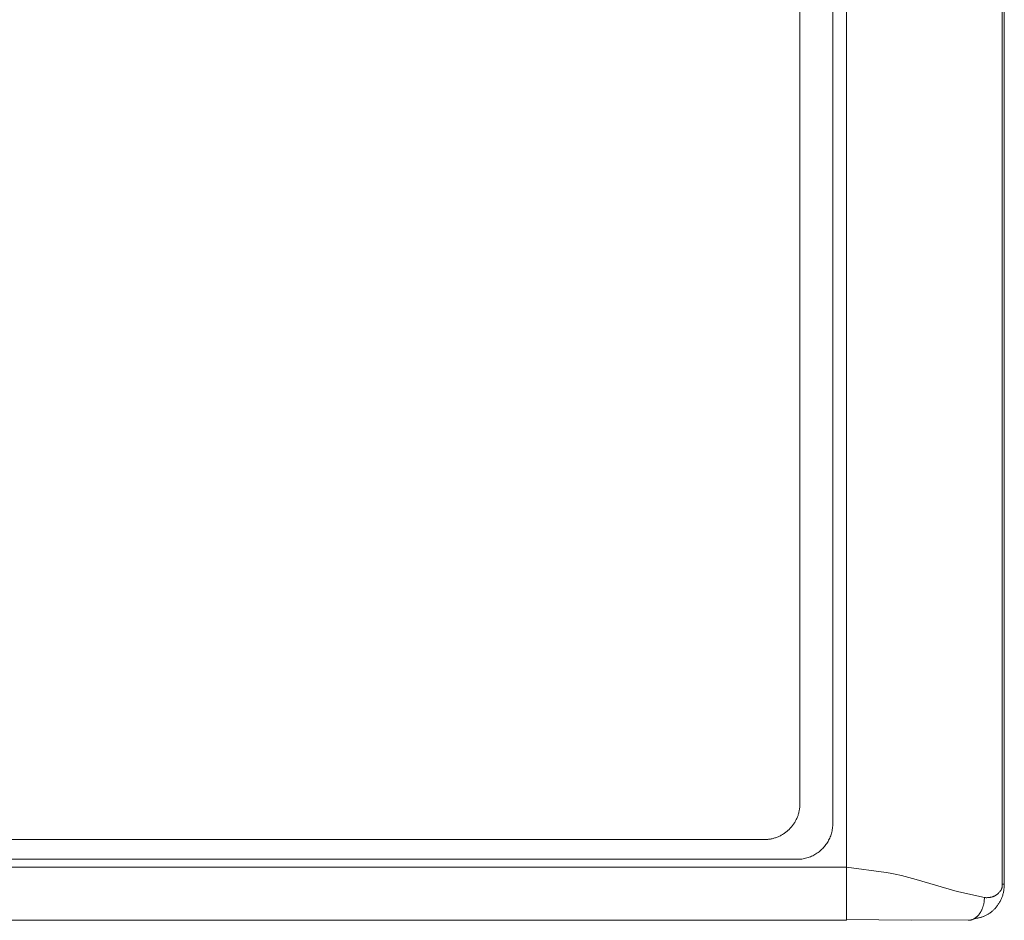
# Model space of a CAD drawing. Units: millimetres. Extents: x 461 to 1278, y 275 to 684.
# Drawn here: x 686 to 705, y 380 to 398 of the extents above; entities that cross this region are included whole.
import ezdxf

# ---------------------------------------------------------------- set-up
doc = ezdxf.new("R2010")
doc.units = ezdxf.units.MM
doc.layers.add('1', color=7, linetype='Continuous', true_color=0xffffff)
doc.layers.add('_U+56FE_U+5C42 1', color=7, linetype='Continuous', true_color=0x000000)

msp = doc.modelspace()

# ---------------------------------------------------------------- linework, layer by layer
at = {"layer": '1', "color": 18, "linetype": 'Continuous', "lineweight": 13, "true_color": 0x000000}
for points in [[(705.44, 381.092), (705.44, 481.684)], [(555.959, 381.426), (702.399, 381.426)]]:
    msp.add_lwpolyline(points, dxfattribs=at)
at = {"layer": '1', "color": 18, "linetype": 'Continuous', "lineweight": 18, "true_color": 0x000000}
for points in [[(705.479, 381.092), (705.479, 481.684)], [(702.399, 381.426), (702.399, 481.349)], [(702.135, 382.276), (702.135, 480.5)], [(701.435, 381.576), (701.459, 381.576), (701.484, 381.577), (701.508, 381.579), (701.532, 381.582), (701.556, 381.586), (701.58, 381.591), (701.604, 381.596), (701.628, 381.603), (701.651, 381.61), (701.674, 381.618), (701.697, 381.627), (701.72, 381.636), (701.742, 381.646), (701.763, 381.657), (701.785, 381.669), (701.806, 381.682), (701.826, 381.695), (701.846, 381.709), (701.866, 381.724), (701.885, 381.739), (701.903, 381.755), (701.921, 381.772), (701.938, 381.789), (701.955, 381.807), (701.971, 381.826), (701.986, 381.845), (702.001, 381.864), (702.015, 381.884), (702.028, 381.905), (702.041, 381.926), (702.053, 381.947), (702.064, 381.969), (702.074, 381.991), (702.084, 382.013), (702.093, 382.036), (702.101, 382.059), (702.108, 382.083), (702.114, 382.106), (702.12, 382.13), (702.124, 382.154), (702.128, 382.178), (702.131, 382.202), (702.133, 382.227), (702.134, 382.251), (702.135, 382.276)], [(556.923, 381.576), (701.435, 381.576)], [(702.399, 380.388), (702.399, 381.426)], [(702.399, 381.426), (703.178, 381.321), (703.253, 381.308), (703.351, 381.289), (703.476, 381.26), (703.763, 381.185), (704.514, 380.963), (704.591, 380.944), (705.09, 380.83)], [(704.897, 380.423), (704.911, 380.424), (704.924, 380.425), (704.937, 380.427), (704.95, 380.429), (704.963, 380.431), (704.976, 380.434), (704.989, 380.437), (705.002, 380.44), (705.014, 380.443), (705.027, 380.447), (705.039, 380.45), (705.052, 380.455), (705.064, 380.459), (705.076, 380.464), (705.088, 380.469), (705.1, 380.474), (705.112, 380.48), (705.125, 380.486), (705.137, 380.492), (705.149, 380.499), (705.161, 380.506), (705.173, 380.513), (705.185, 380.521), (705.197, 380.529), (705.208, 380.537), (705.22, 380.545), (705.231, 380.554), (705.242, 380.563), (705.253, 380.573), (705.263, 380.582), (705.274, 380.592), (705.284, 380.603), (705.295, 380.614), (705.305, 380.625), (705.315, 380.637), (705.325, 380.649), (705.335, 380.661), (705.344, 380.673), (705.353, 380.686), (705.362, 380.699), (705.371, 380.713), (705.379, 380.727), (705.387, 380.741), (705.395, 380.755), (705.402, 380.769), (705.41, 380.784), (705.417, 380.799), (705.423, 380.814), (705.43, 380.83), (705.436, 380.845), (705.441, 380.861), (705.447, 380.877), (705.452, 380.894), (705.456, 380.91), (705.46, 380.927), (705.464, 380.944), (705.467, 380.961), (705.47, 380.979), (705.472, 380.998), (705.474, 381.016), (705.475, 381.035), (705.476, 381.053), (705.476, 381.072), (705.476, 381.092)], [(705.09, 380.83), (705.107, 380.829), (705.115, 380.829), (705.124, 380.828), (705.132, 380.828), (705.14, 380.828), (705.148, 380.829), (705.156, 380.829), (705.164, 380.829), (705.172, 380.83), (705.18, 380.831), (705.187, 380.832), (705.195, 380.833), (705.203, 380.834), (705.21, 380.836), (705.218, 380.837), (705.225, 380.839), (705.232, 380.841), (705.239, 380.843), (705.247, 380.845), (705.254, 380.847), (705.261, 380.85), (705.268, 380.852), (705.275, 380.855), (705.281, 380.858), (705.288, 380.861), (705.293, 380.864), (705.298, 380.866), (705.303, 380.869), (705.308, 380.872), (705.313, 380.875), (705.318, 380.878), (705.322, 380.881), (705.327, 380.885), (705.332, 380.888), (705.337, 380.892), (705.342, 380.896), (705.347, 380.9), (705.351, 380.904), (705.356, 380.909), (705.361, 380.913), (705.366, 380.918), (705.375, 380.928), (705.384, 380.938), (705.394, 380.949), (705.402, 380.96), (705.405, 380.964), (705.409, 380.969), (705.412, 380.973), (705.415, 380.977), (705.417, 380.981), (705.418, 380.983), (705.419, 380.985), (705.421, 380.989), (705.422, 380.99), (705.423, 380.992), (705.424, 380.994), (705.425, 380.996), (705.426, 381.001), (705.428, 381.006), (705.429, 381.011), (705.431, 381.016), (705.432, 381.021), (705.434, 381.026), (705.435, 381.032), (705.436, 381.038), (705.437, 381.044), (705.437, 381.05), (705.438, 381.057), (705.439, 381.063), (705.44, 381.077), (705.44, 381.092)], [(705.479, 381.092), (705.44, 381.092)], [(704.775, 380.388), (704.779, 380.388), (704.783, 380.388), (704.787, 380.388), (704.791, 380.388), (704.795, 380.388), (704.799, 380.389), (704.803, 380.389), (704.807, 380.39), (704.811, 380.39), (704.815, 380.391), (704.823, 380.393), (704.831, 380.395), (704.838, 380.397), (704.846, 380.399), (704.854, 380.402), (704.861, 380.405), (704.869, 380.408), (704.876, 380.411), (704.883, 380.415), (704.89, 380.419), (704.898, 380.423), (704.905, 380.427), (704.912, 380.432), (704.918, 380.436), (704.925, 380.442), (704.932, 380.447), (704.939, 380.452), (704.945, 380.458), (704.951, 380.464), (704.958, 380.47), (704.964, 380.476), (704.97, 380.483), (704.976, 380.49), (704.982, 380.497), (704.987, 380.504), (704.993, 380.511), (704.998, 380.518), (705.004, 380.526), (705.009, 380.534), (705.014, 380.542), (705.019, 380.55), (705.023, 380.559), (705.028, 380.567), (705.033, 380.576), (705.037, 380.585), (705.041, 380.594), (705.045, 380.603), (705.049, 380.612), (705.053, 380.621), (705.056, 380.631), (705.06, 380.641), (705.063, 380.651), (705.066, 380.661), (705.069, 380.671), (705.072, 380.681), (705.074, 380.691), (705.077, 380.702), (705.079, 380.712), (705.081, 380.723), (705.083, 380.734), (705.084, 380.745), (705.086, 380.755), (705.087, 380.766), (705.088, 380.776), (705.089, 380.787), (705.09, 380.809), (705.09, 380.83)], [(555.959, 380.388), (702.399, 380.388)], [(702.399, 380.405), (703.661, 380.389), (704.838, 380.396)]]:
    msp.add_lwpolyline(points, dxfattribs=at)
at = {"layer": '_U+56FE_U+5C42 1', "color": 18, "lineweight": 0, "true_color": 0x000000}
msp.add_lwpolyline([(701.492, 480.26), (701.492, 382.656), (701.492, 382.638), (701.491, 382.62), (701.49, 382.602), (701.489, 382.585), (701.487, 382.567), (701.484, 382.55), (701.481, 382.533), (701.478, 382.516), (701.474, 382.499), (701.47, 382.482), (701.466, 382.465), (701.461, 382.449), (701.456, 382.433), (701.45, 382.417), (701.444, 382.401), (701.437, 382.385), (701.431, 382.37), (701.423, 382.354), (701.416, 382.339), (701.408, 382.324), (701.4, 382.31), (701.391, 382.295), (701.382, 382.281), (701.373, 382.267), (701.364, 382.253), (701.354, 382.24), (701.344, 382.226), (701.333, 382.213), (701.322, 382.201), (701.311, 382.188), (701.3, 382.176), (701.288, 382.164), (701.276, 382.152), (701.264, 382.141), (701.251, 382.13), (701.239, 382.119), (701.226, 382.109), (701.212, 382.098), (701.199, 382.089), (701.185, 382.079), (701.171, 382.07), (701.157, 382.061), (701.142, 382.052), (701.127, 382.044), (701.113, 382.036), (701.097, 382.029), (701.082, 382.022), (701.067, 382.015), (701.051, 382.009), (701.035, 382.002), (701.019, 381.997), (701.002, 381.992), (700.986, 381.987), (700.969, 381.982), (700.953, 381.978), (700.936, 381.974), (700.919, 381.971), (700.901, 381.968), (700.884, 381.966), (700.866, 381.964), (700.849, 381.962), (700.831, 381.961), (700.813, 381.96), (700.795, 381.96), (700.789, 381.96), (556.889, 381.96)], dxfattribs=at)

doc.saveas('drawing.dxf')
